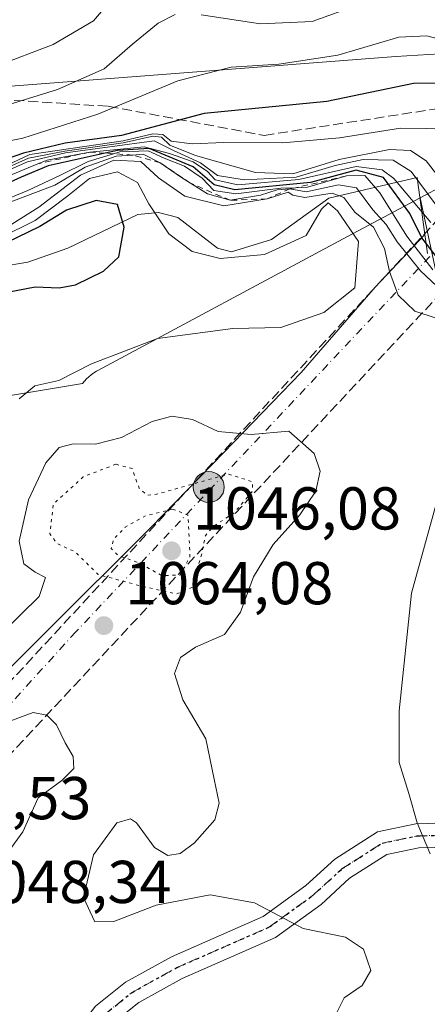
# Model space of a CAD drawing. Units: metres. Extents: x 579971 to 583421, y 4745090 to 4747444.
# Drawn here: x 580896 to 580963, y 4745834 to 4745997 of the extents above; entities that cross this region are included whole.
import ezdxf

# ---------------------------------------------------------------- set-up
doc = ezdxf.new("R2010")
doc.units = ezdxf.units.M
doc.header["$MEASUREMENT"] = 0
for name, pattern in [('DGN Style 2', [1.6480167562047852, 0.988810053722871, -0.6592067024819142]), ('DGN Style 3', [2.307223458686699, 1.648016756204785, -0.6592067024819142]), ('DGN Style 4', [2.6384748266838614, 1.318413404963828, -0.6592067024819142, 0.001648016756204785, -0.6592067024819142]), ('DGN Style 5', [1.1536117293433497, 0.4944050268614355, -0.6592067024819142])]:
    doc.linetypes.add(name, pattern=pattern)
for name, color, linetype, lineweight in [('Arbolado forestal CxS', 92, 'Continuous', 0), ('Carretera de calzada única eje', 7, 'DGN Style 4', 0), ('Carretera de calzada única oculto bajo túnel Cxs', 173, 'DGN Style 3', 13), ('Cultivos herbáceos CxS', 92, 'Continuous', 0), ('Curva de nivel maestra', 30, 'Continuous', 30), ('Curva de nivel normal', 30, 'Continuous', 0), ('Curva de nivel normal depresión', 30, 'DGN Style 5', 0), ('Entidad de ámbito territorial', 7, 'Continuous', 0), ('Entidad de ámbito territorial CxS', 92, 'Continuous', 0), ('Escarpado lineal', 30, 'DGN Style 2', 0), ('Espacio natural protegido', 121, 'Continuous', 13), ('Espacio natural protegido CxS', 121, 'Continuous', 0), ('Municipio', 91, 'Continuous', 13), ('Municipio CxS', 4, 'Continuous', 0), ('Núcleo urbano CxS', 7, 'Continuous', 0), ('Pastizal CxS', 92, 'Continuous', 0), ('Pista no pavimentada Cxs', 111, 'Continuous', 0), ('Pista no pavimentada eje', 91, 'DGN Style 4', 0), ('Punto de cota en terreno', 7, 'Continuous', 0), ('Punto kilométrico de carretera', 7, 'Continuous', 0), ('Roquedo CxS', 135, 'Continuous', 0), ('Ruta', 7, 'DGN Style 5', 30), ('Rótulo de punto de cota en terreno', 7, 'Continuous', 0), ('Senda', 7, 'DGN Style 3', 0)]:
    doc.layers.add(name, color=color, linetype=linetype, lineweight=lineweight)
doc.styles.add('Style-Arial', font='txt')

# ---------------------------------------------------------------- blocks, each defined once
blk = doc.blocks.new('*U8')
at = {"layer": 'Pastizal CxS', "color": 92, "linetype": 'Continuous', "lineweight": 0}
blk.add_polyline3d([(580888.9578, 4745933.842, 1071.926600000006), (580906.2421000004, 4745936.7257, 1070.286999999997), (580906.5575000001, 4745937.108899999, 1070.390100000004), (580906.9155000001, 4745937.490900001, 1070.493900000001), (580907.2977, 4745937.8487, 1070.5573), (580907.7023, 4745938.1809, 1070.591100000005), (580908.1277000001, 4745938.4857, 1070.596300000005), (580908.5723000001, 4745938.7621, 1070.593599999993), (580908.7905000001, 4745938.8837, 1070.589399999997), (580950.1584000001, 4745961.0748, 1065.837899999999), (580962.1596999997, 4745967.512700001, 1041.531000000003), (580966.3236999996, 4745948.085899999, 1061.161699999997)], dxfattribs=at)
blk = doc.blocks.new('*U11')
at = {"layer": 'Núcleo urbano CxS', "color": 7, "linetype": 'Continuous', "lineweight": 0}
blk.add_polyline3d([(580966.3236999996, 4745948.085899999, 1061.161699999997), (580962.1596999997, 4745967.512700001, 1041.531000000003), (580966.0689000003, 4745969.6097, 1034.242100000003)], dxfattribs=at)
blk = doc.blocks.new('*U19')
at = {"layer": 'Arbolado forestal CxS', "color": 92, "linetype": 'Continuous', "lineweight": 0}
blk.add_polyline3d([(580972.7326999997, 4745991.803300001, 1018.8747), (580958.1281000003, 4745990.927400001, 1020.640700000004), (580891.4521000005, 4745985.799699999, 1010.395699999994), (580806.8243000006, 4745967.850299999, 1012.431800000006), (580767.0752999998, 4745967.851100001, 1009.305800000002), (580727.3265000005, 4745957.593900001, 1024.455799999996), (580667.0607000003, 4745942.2083, 1043.3416), (580633.7226999998, 4745946.0557, 1036.596099999995), (580597.8205000004, 4745958.878500001, 1017.703200000004), (580579.2414999995, 4745962.860200001, 1011.004700000005), (580561.9181000004, 4745966.572799999, 1005.436799999996), (580526.0157000005, 4745958.879899999, 1008.370299999995), (580490.1120999996, 4745931.9539, 1029.550499999998), (580487.5598999998, 4745931.035300001, 1031.152700000006), (580470.7467, 4745914.2227, 1048.351500000004), (580444.5198999997, 4745909.454700001, 1068.710399999996), (580425.4458999997, 4745901.5076, 1072.7019), (580398.4244999997, 4745911.0452, 1060.657800000001), (580361.8661000002, 4745911.045700001, 1060.177899999995), (580342.6325000003, 4745926.539899999, 1044.112500000003), (580319.5758999996, 4745934.521500001, 1037.938999999998), (580299.8252999998, 4745919.7095, 1053.634999999995)], dxfattribs=at)
blk = doc.blocks.new('5PATER')
at = {"layer": 'Cultivos herbáceos CxS', "linetype": 'Continuous', "lineweight": 0}
h = blk.add_hatch(color=51, dxfattribs=at)
edge = h.paths.add_edge_path()
edge.add_ellipse((0, 0), major_axis=(-0.1095731443231308, -0.1110710700762829), ratio=0.9994222409660322, start_angle=0, end_angle=360)
blk = doc.blocks.new('5HITCA')
at = {"layer": 'Entidad de ámbito territorial CxS', "linetype": 'Continuous', "lineweight": 0}
h = blk.add_hatch(color=1, dxfattribs=at)
edge = h.paths.add_edge_path()
edge.add_arc((0, 0), 0.2558578010358639, 0, 360)
at = {"layer": 'Entidad de ámbito territorial CxS', "color": 7, "linetype": 'Continuous', "lineweight": 0}
blk.add_circle((0, 0), 0.2558578010358639, dxfattribs=at)

msp = doc.modelspace()

# ---------------------------------------------------------------- linework, layer by layer
at = {"layer": 'Arbolado forestal CxS', "color": 92, "linetype": 'Continuous', "lineweight": 0}
msp.add_polyline3d([(580299.8252999998, 4745919.7095, 1053.634999999995), (580319.5758999996, 4745934.521500001, 1037.938999999998), (580342.6325000003, 4745926.539899999, 1044.112500000003), (580361.8661000002, 4745911.045700001, 1060.177899999995), (580398.4244999997, 4745911.0452, 1060.657800000001), (580425.4458999997, 4745901.5076, 1072.7019), (580444.5198999997, 4745909.454700001, 1068.710399999996), (580470.7467, 4745914.2227, 1048.351500000004), (580487.5598999998, 4745931.035300001, 1031.152700000006), (580490.1120999996, 4745931.9539, 1029.550499999998), (580526.0157000005, 4745958.879899999, 1008.370299999995), (580561.9181000004, 4745966.572799999, 1005.436799999996), (580579.2414999995, 4745962.860200001, 1011.004700000005), (580597.8205000004, 4745958.878500001, 1017.703200000004), (580633.7226999998, 4745946.0557, 1036.596099999995), (580667.0607000003, 4745942.2083, 1043.3416), (580727.3265000005, 4745957.593900001, 1024.455799999996), (580767.0752999998, 4745967.851100001, 1009.305800000002), (580806.8243000006, 4745967.850299999, 1012.431800000006), (580891.4521000005, 4745985.799699999, 1010.395699999994), (580958.1281000003, 4745990.927400001, 1020.640700000004), (580972.7326999997, 4745991.803300001, 1018.8747)], dxfattribs=at)
at = {"layer": 'Carretera de calzada única eje', "color": 7, "linetype": 'DGN Style 4', "lineweight": 0}
msp.add_polyline3d([(580969.3888999998, 4745963.7689, 1037.362399999998), (580905.1700999998, 4745895.590100001, 1064.350000000006), (580865.0135000005, 4745851.3181, 1058.627999999997), (580833.4118999997, 4745816.4779, 1048.589999999997), (580819.5015000004, 4745801.141899999, 1047.506399999998), (580811.0060999999, 4745791.775900001, 1043.562900000004)], dxfattribs=at)
at = {"layer": 'Carretera de calzada única oculto bajo túnel Cxs', "color": 173, "linetype": 'DGN Style 3', "lineweight": 13, "extrusion": (0.0926736832609558, 0.1002242210261174, 0.990639537849442), "elevation": 530529.2415206067, "flags": 128}
msp.add_lwpolyline([(2795519.180713039, -3842414.751526237), (2795519.180713039, -3842567.72081763)], dxfattribs=at)
at = {"layer": 'Carretera de calzada única oculto bajo túnel Cxs', "color": 173, "linetype": 'DGN Style 3', "lineweight": 13, "extrusion": (0.08952742953652436, 0.09594426947657113, 0.9913523775707554), "elevation": 508391.0502780874, "flags": 128}
msp.add_lwpolyline([(2813088.785026497, -3832719.700866175), (2813088.785026497, -3832566.77779279)], dxfattribs=at)
at = {"layer": 'Carretera de calzada única oculto bajo túnel Cxs', "color": 173, "linetype": 'DGN Style 3', "lineweight": 13}
msp.add_polyline3d([(580821.7940999996, 4745797.5943, 1047.167499999996), (580813.8400999998, 4745789.0701, 1043.3842), (580808.3101000004, 4745794.350099999, 1043.5245), (580814.3755000001, 4745800.909700001, 1047.388000000006), (580817.3337000003, 4745804.108899999, 1048.108099999998), (580833.0948000001, 4745821.154100001, 1049.008400000006), (580839.8821999999, 4745828.4944, 1049.330499999997), (580861.2248999998, 4745851.575999999, 1058.214699999997), (580864.0099, 4745854.588, 1058.765599999999), (580966.8901000004, 4745965.850099999, 1037.884699999995), (580973.5900999998, 4745960.270099999, 1039.274300000005), (580870.1628999999, 4745849.4299, 1059.341899999999), (580867.3805999998, 4745846.448100001, 1058.814899999998), (580832.4031999996, 4745808.9638, 1048.490600000005), (580825.6886999998, 4745801.768100001, 1047.670100000003), (580825.5305000005, 4745801.5985, 1047.656300000002)], close=True, dxfattribs=at)
at = {"layer": 'Curva de nivel maestra', "color": 30, "linetype": 'Continuous', "lineweight": 30, "flags": 128}
for points, elevation in [([(580976.9000000004, 4745986.6601), (580961.0700000003, 4745986.440099999), (580946.7300000004, 4745983.4301), (580926.4000000004, 4745981.460100001), (580912.7300000004, 4745977.8201), (580903.4000000004, 4745976.550100001), (580896.4600000001, 4745974.880100001), (580881.3099999996, 4745969.6601), (580858.9800000004, 4745965.170100001), (580838.8200000003, 4745962.590100001), (580825.2800000003, 4745961.4001), (580817.1500000004, 4745957.5701), (580811.0300000003, 4745955.4801), (580801.1699999999, 4745954.840100001), (580794.2100000001, 4745954.700099999), (580787.8600000005, 4745952.640100001), (580782.9199999999, 4745951.8201), (580779.5599999996, 4745950.9301), (580773.9400000004, 4745950.470100001), (580768.9500000002, 4745951.0101), (580766.1799999997, 4745952.4801), (580762.9199999999, 4745955.640100001), (580758.7999999998, 4745958.6601)], 1025), ([(580965.2300000004, 4745957.2301), (580962.4199999999, 4745960.890100001), (580960.4500000002, 4745964.880100001), (580956.1100000005, 4745970.840100001), (580951.5499999998, 4745972.050100001), (580944.0099999999, 4745970.030099999), (580931.4500000002, 4745968.8301), (580928.04, 4745969.640100001), (580924.5499999998, 4745972.620100001), (580917.2699999996, 4745975.6501), (580912.0599999996, 4745975.350099999), (580910.0259999996, 4745974.896299999), (580900.54, 4745972.780099999), (580896.0700000003, 4745970.9001), (580890.0700000003, 4745968.200099999)], 1050), ([(580888.0599999996, 4745950.780099999), (580898.4000000004, 4745952.720100001), (580902.4000000004, 4745952.600099999), (580905.0700000003, 4745953.0701), (580909.7400000002, 4745955.3201), (580912.2599999999, 4745957.720100001), (580913.1299999999, 4745962.610099999), (580912.04, 4745966.390100001), (580908.54, 4745967.0701), (580903.5999999996, 4745965.470100001), (580899.1699999999, 4745962.720100001), (580891.7300000004, 4745959.130100001)], 1075)]:
    msp.add_lwpolyline(points, dxfattribs=dict(at, elevation=elevation))
at = {"layer": 'Curva de nivel normal', "color": 30, "linetype": 'Continuous', "lineweight": 0, "flags": 128}
for points, elevation in [([(580737.9500000002, 4745998.779999999), (580738.54, 4745996.220000001), (580738.8799999999, 4745991.050000001), (580741.1699999999, 4745986.039999999), (580746.3899999997, 4745981.34), (580759.3700000001, 4745972.75), (580769.4000000004, 4745968.630000001), (580776.0700000003, 4745968.15), (580787.0700000003, 4745969.220000001), (580794.0700000003, 4745970.84), (580799.0700000003, 4745972.58), (580805.7300000004, 4745973.15), (580812.5300000003, 4745974.680000001), (580828.2000000002, 4745978.880000001), (580849.6200000001, 4745981.210000001), (580868.0999999996, 4745984.52), (580877.5199999996, 4745985.689999999), (580885.8099999996, 4745987.02), (580891.8099999996, 4745989.27), (580901.4000000004, 4745992.880000001), (580908.0700000003, 4745996.800000001), (580912.0700000003, 4746001.51)], 1010), ([(580925.9199999999, 4745997.810000001), (580935.7300000004, 4745996.33), (580944.2999999998, 4745996.74), (580951.9500000002, 4745999.460000001)], 1015), ([(580757.7000000002, 4745965.92), (580761.9900000002, 4745963.34), (580769.7699999996, 4745961.230000001), (580778.0099999999, 4745960.939999999), (580791.2100000001, 4745962.850000001), (580803.0199999996, 4745965.859999999), (580815, 4745968.430000001), (580821.9299999997, 4745970.720000001), (580826.8399999999, 4745973.359999999), (580830.8600000005, 4745974.66), (580837.6799999997, 4745974.960000001), (580848.7400000002, 4745976.210000001), (580856.9000000004, 4745977.100000001), (580867.9800000004, 4745979.640000001), (580879.9800000004, 4745980.16), (580890.8399999999, 4745981.99), (580902.1399999997, 4745985.42), (580909.8399999999, 4745988.890000001), (580914.54, 4745992.960000001), (580918.7999999998, 4745996.460000001), (580921.6100000005, 4745997.890000001)], 1015), ([(580885.6299999999, 4745975.24), (580896.3700000001, 4745977.380000001), (580908.7999999998, 4745981.369999999), (580922.04, 4745986.9), (580930.8799999999, 4745989.16), (580938.7800000003, 4745989.619999999), (580948.54, 4745991.15), (580958.6100000005, 4745994.119999999), (580963.25, 4745994.359999999), (580969.5599999996, 4745992.699999999)], 1020), ([(580967.6500000004, 4745978.930000001), (580958.9000000004, 4745979.02), (580948.7800000003, 4745977.460000001), (580939.4100000003, 4745976.619999999), (580929.6500000004, 4745976.66), (580924.4000000004, 4745976.460000001), (580920.9400000004, 4745976.880000001), (580919.5599999996, 4745977.970000001), (580917.9199999999, 4745978.119999999), (580912.9699999997, 4745976.960000001), (580897.5499999998, 4745974.699999999), (580890.7000000002, 4745971.480000001)], 1030), ([(580889.6900000004, 4745970.67), (580897.29, 4745974.08), (580903.3099999996, 4745975.24), (580913, 4745976.619999999), (580917.8799999999, 4745977.699999999), (580919.3099999996, 4745977.550000001), (580920.6900000004, 4745976.230000001), (580924.9900000002, 4745974.49), (580934.8899999997, 4745971.67), (580941.0899999999, 4745971.470000001), (580948.7400000002, 4745973.850000001), (580957.0700000003, 4745975.5), (580960.54, 4745975.32), (580963.1799999997, 4745973.609999999), (580965.2400000002, 4745970.939999999)], 1035), ([(580889.7800000003, 4745970.230000001), (580897.1600000003, 4745973.439999999), (580903.4100000003, 4745974.960000001), (580918.1200000001, 4745976.939999999), (580921.2999999998, 4745975.34), (580925.79, 4745973.279999999), (580928.6299999999, 4745971.17), (580933, 4745970.449999999), (580941.6299999999, 4745970.939999999), (580948.0700000003, 4745972.850000001), (580952.7300000004, 4745973.869999999), (580957.7199999997, 4745973.74), (580960.6900000004, 4745971.880000001), (580964.8300000001, 4745966.25)], 1040), ([(580890.6900000004, 4745969.730000001), (580898.8322999999, 4745973.116400001), (580900.3799999999, 4745973.76), (580907.4699999997, 4745975.0701), (580916.4400000004, 4745975.970000001), (580920.6600000003, 4745974.859999999), (580924.5899999999, 4745973.460000001), (580926.9699999997, 4745971.84), (580928.2000000002, 4745970.480000001), (580931.9800000004, 4745969.66), (580942.0700000003, 4745970.529999999), (580951.5899999999, 4745972.699999999), (580955.8899999997, 4745972.119999999), (580957.8300000001, 4745970.710000001), (580963.9199999999, 4745963.380000001)], 1045), ([(580881.9400000004, 4745962.130000001), (580901.6799999997, 4745969.58), (580906.7000000002, 4745972.57), (580911.8399999999, 4745974.369999999), (580914.5944999997, 4745974.585700001), (580916.3099999996, 4745974.720000001), (580919.1399999997, 4745973.3101), (580922.6600000003, 4745970.850000001), (580924.1519999999, 4745969.899700001), (580926.9299999997, 4745968.130000001), (580930.7199999997, 4745967.0801), (580935.7000000002, 4745967.92), (580938.4600000001, 4745968.83), (580940.5999999996, 4745968.960100001), (580943.2999999998, 4745968.5), (580948.6299999999, 4745969.66), (580951.6100000005, 4745969.140000001), (580954.3300000001, 4745965.52), (580956.5599999996, 4745963.09), (580958.3499999996, 4745960.210000001), (580962.2199999997, 4745955.41), (580968.5499999998, 4745949.42)], 1060), ([(580891.54, 4745966.369999999), (580897.2000000002, 4745968.689999999), (580902.4800000004, 4745971.17), (580907.2000000002, 4745973.539999999), (580911.3904999997, 4745974.8036), (580912.4400000004, 4745975.119999999), (580917.1200000001, 4745975.27), (580919.7800000003, 4745974.050000001), (580923.1399999997, 4745972.75), (580926.04, 4745970.76), (580928.0199999996, 4745968.680000001), (580931.6399999997, 4745968.15), (580939.0700000003, 4745969.09), (580941.5270999996, 4745969.172800001), (580943.5199999996, 4745969.24), (580949.9699999997, 4745971.110099999), (580952.9800000004, 4745971.180000001), (580955.4699999997, 4745968.34), (580959.9600000001, 4745961.16), (580964.2800000003, 4745955.560000001)], 1055), ([(580894.5599999996, 4745963.140000001), (580899.0300000003, 4745965.939999999), (580905.9100000003, 4745971.26), (580911.4500000002, 4745973.730000001), (580915.9100000003, 4745973.539999999), (580918.8399999999, 4745970.800000001), (580923.1699999999, 4745967.76), (580929.6699999999, 4745966.16), (580936.8099999996, 4745967.3301), (580940.3200000003, 4745968.41), (580941.0800000001, 4745967.949999999), (580943.0599999996, 4745967.57), (580947.5700000003, 4745968.27), (580949.5099999999, 4745967.550000001), (580951.3600000005, 4745965.100000001), (580954.4299999997, 4745962.609999999), (580956.2599999999, 4745959.07), (580957.0899999999, 4745955.289999999), (580958.5099999999, 4745951.369999999), (580961.2999999998, 4745948.710000001), (580968.3399999999, 4745946.369999999)], 1065), ([(580895.7599999999, 4745934.199999999), (580898.3799999999, 4745936.34), (580902.3399999999, 4745937.199999999), (580907.7199999997, 4745939.960000001), (580918.6699999999, 4745944.180000001), (580931.1399999997, 4745945.83), (580939.0899999999, 4745946.02), (580946.1900000004, 4745948.480000001), (580951.3300000001, 4745952.600000001), (580951.9299999997, 4745960.25), (580948.4600000001, 4745965.359999999), (580946.9100000003, 4745966.66), (580945.8099999996, 4745965.609999999), (580943.2800000003, 4745961.26), (580936.3899999997, 4745958.119999999), (580929.0700000003, 4745957.449999999), (580924.4100000003, 4745958.59), (580920.5199999996, 4745961.5), (580917.2400000002, 4745966.480000001), (580915.3499999996, 4745970.060000001), (580912.04, 4745971.779999999), (580907.3899999997, 4745970.699999999), (580903.8200000003, 4745967.810000001), (580898.4000000004, 4745963.730000001), (580892.7300000004, 4745960.939999999)], 1070), ([(580948.0999999996, 4745831.92), (580949.5599999996, 4745834.930000001), (580952.5599999996, 4745836.960000001), (580954.0199999996, 4745839.470000001), (580952.7999999998, 4745843), (580949.79, 4745844.99), (580942.7999999998, 4745846.430000001), (580934.7400000002, 4745850.67), (580927.3700000001, 4745852), (580918.4400000004, 4745850.300000001), (580911.4299999997, 4745847.59), (580908.29, 4745847.49), (580906.4199999999, 4745851.560000001), (580908.0700000003, 4745858.600000001), (580911.9400000004, 4745863.930000001), (580914.1900000004, 4745864.600000001), (580915.2199999997, 4745863.930000001), (580918.2000000002, 4745859.84), (580920.4000000004, 4745858.52), (580922.4000000004, 4745858.810000001), (580924.8200000003, 4745860.59), (580928.1799999997, 4745864.439999999), (580928.8700000001, 4745867.189999999), (580928.0599999996, 4745871.140000001), (580926.6500000004, 4745877.84), (580922.8899999997, 4745884.310000001), (580921.4900000002, 4745888.66), (580922.4800000004, 4745891.33), (580924.9699999997, 4745893.029999999), (580929.7800000003, 4745895.15), (580932.4199999999, 4745898.810000001), (580934.5800000001, 4745904.67), (580937.8399999999, 4745910.039999999), (580942.2199999997, 4745914.949999999), (580944.9000000004, 4745918.880000001), (580945.5899999999, 4745922.220000001), (580944.5999999996, 4745925.15), (580940.4000000004, 4745928.82), (580934.1900000004, 4745928.27), (580928.7300000004, 4745928.779999999), (580924.4800000004, 4745930.74), (580921.0499999998, 4745931.289999999), (580917.8099999996, 4745930.430000001), (580912.7300000004, 4745927.800000001), (580908.3899999997, 4745926.689999999), (580904.7100000001, 4745926.720000001), (580902.3899999997, 4745926.09), (580900.1699999999, 4745923.58), (580897.3099999996, 4745917.42), (580895.79, 4745910.58), (580896.5499999998, 4745906.850000001), (580898.4199999999, 4745905.480000001), (580900.1500000004, 4745904.600000001), (580899.0899999999, 4745901.4), (580893.0700000003, 4745895.539999999)], 1065), ([(580963.8200000003, 4745858.76), (580961.6600000003, 4745863.9), (580960.29, 4745868.76), (580958.6600000003, 4745873.930000001), (580958.6799999997, 4745882.470000001), (580960.7199999997, 4745901.960000001), (580966.4900000002, 4745922.76)], 1070), ([(580893.8700000001, 4745859.02), (580896.3499999996, 4745862.41), (580898.8899999997, 4745868.07), (580902.8200000003, 4745870.939999999), (580904.79, 4745872.930000001), (580904.6900000004, 4745874.930000001), (580903.4000000004, 4745877.189999999), (580901.9500000002, 4745880.15), (580900.3300000001, 4745881.779999999), (580898.0700000003, 4745882.180000001), (580894.0700000003, 4745880.699999999)], 1060)]:
    msp.add_lwpolyline(points, dxfattribs=dict(at, elevation=elevation))
at = {"layer": 'Curva de nivel normal depresión', "color": 30, "linetype": 'DGN Style 5', "lineweight": 0, "flags": 128}
for points, elevation in [([(580911.7800000003, 4745923.350000001), (580906.3899999997, 4745921.279999999), (580901.4199999999, 4745916.730000001), (580900.8499999996, 4745911.800000001), (580902.0599999996, 4745910.189999999), (580904.9900000002, 4745908.859999999), (580908.8600000005, 4745905.060000001), (580916.1799999997, 4745903.100000001), (580921.8799999999, 4745901.859999999), (580924.4800000004, 4745902.980000001), (580925.0499999998, 4745905.24), (580926.04, 4745908.640000001), (580926.5599999996, 4745911.439999999), (580927.9400000004, 4745913.060000001), (580931.3200000003, 4745915.26), (580934.4000000004, 4745918.859999999), (580934.3899999997, 4745920.430000001), (580930.4000000004, 4745921.720000001), (580918.5300000003, 4745918.369999999), (580916.9199999999, 4745918.210000001), (580915.6399999997, 4745919.390000001), (580914.4699999997, 4745922.609999999), (580911.7800000003, 4745923.350000001)], 1060), ([(580921.1900000004, 4745915.890000001), (580916.6900000004, 4745914.800000001), (580913.3300000001, 4745912.930000001), (580911.4500000002, 4745910.99), (580911, 4745909.390000001), (580912.0800000001, 4745908.279999999), (580915.2699999996, 4745907.140000001), (580919.4199999999, 4745904.890000001), (580922.3799999999, 4745904.980000001), (580924.0499999998, 4745908.02), (580923.7199999997, 4745914.930000001), (580921.1900000004, 4745915.890000001)], 1055)]:
    msp.add_lwpolyline(points, dxfattribs=dict(at, elevation=elevation))
at = {"layer": 'Entidad de ámbito territorial', "color": 7, "linetype": 'Continuous', "lineweight": 0, "flags": 128}
for points in [[(580937.5470999987, 4745960.599199999), (580947.0310999998, 4745967.424000001), (580961.6881999985, 4745970.874200001), (580962.9571000005, 4745961.403200001)], [(580757.3580999983, 4745940.970200002), (580762.1742999997, 4745937.192099998), (580765.3841999985, 4745926.691199999), (580776.8480000005, 4745932.364100002), (580776.8507000003, 4745932.365800001), (580788.9359999984, 4745940.2413), (580796.0339999998, 4745942.588099998), (580814.7301999994, 4745944.504100001), (580829.54, 4745945.542199997), (580831.279099999, 4745948.197300003), (580832.9770999979, 4745951.485199999), (580835.5481999982, 4745953.0442), (580839.9000999988, 4745954.586300001), (580856.4590999983, 4745956.115300002), (580876.9681999983, 4745957.506100001), (580886.0330999993, 4745956.9183), (580889.8890999999, 4745956.2641), (580892.5729999985, 4745956.0471), (580897.2262000004, 4745956.843000002), (580903.8180999985, 4745959.1591), (580915.4168999983, 4745964.712300002), (580918.8280999978, 4745965.050200001), (580922.0590999987, 4745964.2302), (580928.6110999997, 4745959.157300001)], [(580962.9571000005, 4745961.403200001), (580963.3801999979, 4745958.242200002)], [(580928.6110999997, 4745959.157300001), (580930.9390000004, 4745958.536), (580937.5470999987, 4745960.599199999)]]:
    msp.add_lwpolyline(points, dxfattribs=at)
at = {"layer": 'Entidad de ámbito territorial CxS', "color": 92, "linetype": 'Continuous', "lineweight": 0, "flags": 128}
msp.add_lwpolyline([(580963.3802250007, 4745958.242150002), (580962.9570999991, 4745961.403200001), (580961.6881499998, 4745970.874175), (580947.0311250003, 4745967.424025001), (580937.5471250014, 4745960.599225001), (580930.9390000011, 4745958.535999999), (580928.6110750008, 4745959.157325), (580922.0591250013, 4745964.230175001), (580918.8280750011, 4745965.050225), (580915.4169250011, 4745964.71225), (580903.8181000015, 4745959.1591), (580897.2262249987, 4745956.843000002), (580892.5729749996, 4745956.047125001)], dxfattribs=at)
at = {"layer": 'Escarpado lineal', "color": 30, "linetype": 'DGN Style 2', "lineweight": 0}
msp.add_polyline3d([(580949.9699999997, 4745971.110099999, 1036.587899999999), (580941.5270999996, 4745969.172800001, 1034.663700000005), (580940.5999999996, 4745968.960100001, 1034.837499999994), (580936.8099999996, 4745967.3301, 1037.528300000005), (580930.7199999997, 4745967.0801, 1046.142800000001), (580924.1519999999, 4745969.899700001, 1048.739300000001), (580919.1399999997, 4745973.3101, 1033.672699999996), (580914.5944999997, 4745974.585700001, 1027.903999999995), (580911.3904999997, 4745974.8036, 1026.895000000004), (580910.0259999996, 4745974.896299999, 1027.0049), (580907.4699999997, 4745975.0701, 1027.047800000001), (580898.8322999999, 4745973.116400001, 1023.137300000002)], dxfattribs=at)
at = {"layer": 'Espacio natural protegido', "color": 121, "linetype": 'Continuous', "lineweight": 13, "flags": 128}
for points in [[(580937.5470999987, 4745960.599199999), (580947.0310999998, 4745967.424000001), (580961.6881999985, 4745970.874200001), (580962.9571000005, 4745961.403200001)], [(580757.3580999983, 4745940.970200002), (580762.1742999997, 4745937.192099998), (580765.3841999985, 4745926.691199999), (580776.8480000005, 4745932.364100002), (580776.8507000003, 4745932.365800001), (580788.9359999984, 4745940.2413), (580796.0339999998, 4745942.588099998), (580814.7301999994, 4745944.504100001), (580829.54, 4745945.542199997), (580831.279099999, 4745948.197300003), (580832.9770999979, 4745951.485199999), (580835.5481999982, 4745953.0442), (580839.9000999988, 4745954.586300001), (580856.4590999983, 4745956.115300002), (580876.9681999983, 4745957.506100001), (580886.0330999993, 4745956.9183), (580889.8890999999, 4745956.2641), (580892.5729999985, 4745956.0471), (580897.2262000004, 4745956.843000002), (580903.8180999985, 4745959.1591), (580915.4168999983, 4745964.712300002), (580918.8280999978, 4745965.050200001), (580922.0590999987, 4745964.2302), (580928.6110999997, 4745959.157300001)], [(580962.9571000005, 4745961.403200001), (580963.3801999979, 4745958.242200002)], [(580928.6110999997, 4745959.157300001), (580930.9406999992, 4745958.538400002), (580937.5470999987, 4745960.599199999)]]:
    msp.add_lwpolyline(points, dxfattribs=at)
at = {"layer": 'Espacio natural protegido CxS', "color": 121, "linetype": 'Continuous', "lineweight": 0, "flags": 128}
msp.add_lwpolyline([(580892.5729749996, 4745956.047125001), (580897.2262249987, 4745956.843000002), (580903.8181000015, 4745959.1591), (580915.4169250011, 4745964.71225), (580918.8280750011, 4745965.050225), (580922.0591250013, 4745964.230175001), (580928.6110750008, 4745959.157325), (580930.9407000003, 4745958.538400001), (580937.5471250014, 4745960.599225001), (580947.0311250003, 4745967.424025001), (580961.6881499998, 4745970.874175), (580962.9570999991, 4745961.403200001), (580963.3802250007, 4745958.242150002)], dxfattribs=at)
at = {"layer": 'Municipio', "color": 91, "linetype": 'Continuous', "lineweight": 13, "flags": 128}
for points in [[(580937.5470999987, 4745960.599199999), (580947.0310999998, 4745967.424000001), (580961.6881999985, 4745970.874200001), (580962.9571000005, 4745961.403200001)], [(580937.5470999987, 4745960.599199999), (580947.0310999998, 4745967.424000001), (580961.6881999985, 4745970.874200001), (580962.9571000005, 4745961.403200001)], [(580757.3580999983, 4745940.970200002), (580762.1742999997, 4745937.192099998), (580765.3841999985, 4745926.691199999), (580776.8480000005, 4745932.364100002), (580776.8507000003, 4745932.365800001), (580788.9359999984, 4745940.2413), (580796.0339999998, 4745942.588099998), (580814.7301999994, 4745944.504100001), (580829.54, 4745945.542199997), (580831.279099999, 4745948.197300003), (580832.9770999979, 4745951.485199999), (580835.5481999982, 4745953.0442), (580839.9000999988, 4745954.586300001), (580856.4590999983, 4745956.115300002), (580876.9681999983, 4745957.506100001), (580886.0330999993, 4745956.9183), (580889.8890999999, 4745956.2641), (580892.5729999985, 4745956.0471), (580897.2262000004, 4745956.843000002), (580903.8180999985, 4745959.1591), (580915.4168999983, 4745964.712300002), (580918.8280999978, 4745965.050200001), (580922.0590999987, 4745964.2302), (580928.6110999997, 4745959.157300001)], [(580757.3580999983, 4745940.970200002), (580762.1742999997, 4745937.192099998), (580765.3841999985, 4745926.691199999), (580776.8480000005, 4745932.364100002), (580776.8507000003, 4745932.365800001), (580788.9359999984, 4745940.2413), (580796.0339999998, 4745942.588099998), (580814.7301999994, 4745944.504100001), (580829.54, 4745945.542199997), (580831.279099999, 4745948.197300003), (580832.9770999979, 4745951.485199999), (580835.5481999982, 4745953.0442), (580839.9000999988, 4745954.586300001), (580856.4590999983, 4745956.115300002), (580876.9681999983, 4745957.506100001), (580886.0330999993, 4745956.9183), (580889.8890999999, 4745956.2641), (580892.5729999985, 4745956.0471), (580897.2262000004, 4745956.843000002), (580903.8180999985, 4745959.1591), (580915.4168999983, 4745964.712300002), (580918.8280999978, 4745965.050200001), (580922.0590999987, 4745964.2302), (580928.6110999997, 4745959.157300001)], [(580842.5079999988, 4745833.63), (580857.1829999988, 4745849.429000001), (580861.0359999986, 4745853.577000001), (580866.1969999984, 4745859.449000001), (580882.1749999981, 4745877.625), (580917.6429999983, 4745912.924000002), (580929.6689999984, 4745925.286000002), (580942.4449999996, 4745938.547000002), (580954.701, 4745952.691000002), (580962.9571000005, 4745961.403200001)], [(580842.5079999988, 4745833.63), (580857.1829999988, 4745849.429000001), (580861.0359999986, 4745853.577000001), (580866.1969999984, 4745859.449000001), (580882.1749999981, 4745877.625), (580917.6429999983, 4745912.924000002), (580929.6689999984, 4745925.286000002), (580942.4449999996, 4745938.547000002), (580954.701, 4745952.691000002), (580962.9571000005, 4745961.403200001)], [(580962.9571000005, 4745961.403200001), (580963.3801999979, 4745958.242200002)], [(580962.9571000005, 4745961.403200001), (580963.3801999979, 4745958.242200002)], [(580928.6110999997, 4745959.157300001), (580930.9390000004, 4745958.536), (580937.5470999987, 4745960.599199999)], [(580928.6110999997, 4745959.157300001), (580930.9390000004, 4745958.536), (580937.5470999987, 4745960.599199999)]]:
    msp.add_lwpolyline(points, dxfattribs=at)
at = {"layer": 'Municipio CxS', "color": 4, "linetype": 'Continuous', "lineweight": 0, "flags": 128}
for points in [[(580892.5729749996, 4745956.047125001), (580897.2262249987, 4745956.843000002), (580903.8181000015, 4745959.1591), (580915.4169250011, 4745964.71225), (580918.8280750011, 4745965.050225), (580922.0591250013, 4745964.230175001), (580928.6110750008, 4745959.157325), (580930.9390000011, 4745958.535999999), (580937.5471250014, 4745960.599225001), (580947.0311250003, 4745967.424025001), (580961.6881499998, 4745970.874175), (580962.9570999991, 4745961.403200001), (580954.7010000009, 4745952.691000001), (580942.4450000004, 4745938.547000002), (580929.6689999994, 4745925.286000002), (580917.6429999992, 4745912.924000001), (580882.1749999988, 4745877.624999999)], [(580963.3802250007, 4745958.242150002), (580962.9570999991, 4745961.403200001), (580961.6881499998, 4745970.874175), (580947.0311250003, 4745967.424025001), (580937.5471250014, 4745960.599225001), (580930.9390000011, 4745958.535999999), (580928.6110750008, 4745959.157325), (580922.0591250013, 4745964.230175001), (580918.8280750011, 4745965.050225), (580915.4169250011, 4745964.71225), (580903.8181000015, 4745959.1591), (580897.2262249987, 4745956.843000002), (580892.5729749996, 4745956.047125001)], [(580842.5079999996, 4745833.63), (580857.1829999997, 4745849.429), (580861.0359999995, 4745853.577000001), (580866.1969999992, 4745859.449), (580882.1749999988, 4745877.624999999), (580917.6429999992, 4745912.924000001), (580929.6689999994, 4745925.286000002), (580942.4450000004, 4745938.547000002), (580954.7010000009, 4745952.691000001), (580962.9570999991, 4745961.403200001), (580963.3802250007, 4745958.242150002)]]:
    msp.add_lwpolyline(points, dxfattribs=at)
at = {"layer": 'Núcleo urbano CxS', "color": 7, "linetype": 'Continuous', "lineweight": 0, "extrusion": (-0.1473041667632874, 0.687235491634808, 0.7113429984835988), "elevation": 3176760.055802158, "flags": 128}
msp.add_lwpolyline([(-1562732.260930301, -3213687.784446631), (-1562732.260930301, -3213659.854107629)], dxfattribs=at)
at = {"layer": 'Núcleo urbano CxS', "color": 7, "linetype": 'Continuous', "lineweight": 0}
msp.add_polyline3d([(580993.7591000004, 4745987.3685, 1024.3802), (580991.6649000002, 4745986.7773, 1024.443299999999), (580991.4654999999, 4745986.713300001, 1024.461899999995), (580978.7997000003, 4745982.1613, 1026.943400000004), (580978.3201000001, 4745981.938100001, 1027.136400000003), (580978.1681000004, 4745981.8443, 1027.215299999996), (580974.3180999998, 4745979.304300001, 1029.1054), (580974.0417, 4745979.098300001, 1029.231299999999), (580973.6710999999, 4745978.727299999, 1029.454400000003), (580966.9527000003, 4745970.7051, 1032.843900000007), (580966.0689000003, 4745969.6097, 1034.242100000003), (580962.1596999997, 4745967.512700001, 1041.531000000003)], dxfattribs=at)
at = {"layer": 'Pastizal CxS', "color": 92, "linetype": 'Continuous', "lineweight": 0, "extrusion": (-0.1473041667632874, 0.687235491634808, 0.7113429984835988), "elevation": 3176760.055802158, "flags": 128}
msp.add_lwpolyline([(-1562732.260930301, -3213687.784446631), (-1562732.260930301, -3213659.854107629)], dxfattribs=at)
at = {"layer": 'Pastizal CxS', "color": 92, "linetype": 'Continuous', "lineweight": 0}
msp.add_polyline3d([(580962.1596999997, 4745967.512700001, 1041.531000000003), (580950.1584000001, 4745961.0748, 1065.837899999999), (580908.7905000001, 4745938.8837, 1070.589399999997), (580908.5723000001, 4745938.7621, 1070.593599999993), (580908.1277000001, 4745938.4857, 1070.596300000005), (580907.7023, 4745938.1809, 1070.591100000005), (580907.2977, 4745937.8487, 1070.5573), (580906.9155000001, 4745937.490900001, 1070.493900000001), (580906.5575000001, 4745937.108899999, 1070.390100000004), (580906.2421000004, 4745936.7257, 1070.286999999997), (580888.9578, 4745933.842, 1071.926600000006), (580866.9972999999, 4745933.312899999, 1075.560299999997), (580850.5931000002, 4745933.577500001, 1077.716400000005), (580828.1901000004, 4745932.3301, 1078.217099999994)], dxfattribs=at)
at = {"layer": 'Pista no pavimentada Cxs', "color": 111, "linetype": 'Continuous', "lineweight": 0}
for points in [[(580898.3596999999, 4745819.165899999, 1062.534100000005), (580898.5059000002, 4745819.370300001, 1062.549299999999), (580903.8343000002, 4745827.5845, 1062.574200000003), (580908.3958999999, 4745833.5283, 1062.389800000004), (580913.3479000004, 4745837.4901, 1062.5092), (580920.9846999999, 4745841.717499999, 1063.3272), (580936.1902999999, 4745848.4025, 1065.274099999995), (580943.2279000003, 4745853.513300001, 1066.579899999997), (580948.0339000003, 4745857.9189, 1067.813099999999), (580955.1073000003, 4745862.445900001, 1069.327099999995), (580961.4659000002, 4745863.7465, 1070.313599999994), (580972.1945000002, 4745864.014900001, 1071.864799999996)], [(580908.3958999999, 4745833.5283, 1062.389800000004), (580913.3479000004, 4745837.4901, 1062.5092), (580920.9846999999, 4745841.717499999, 1063.3272), (580936.1902999999, 4745848.4025, 1065.274099999995), (580943.2279000003, 4745853.513300001, 1066.579899999997), (580948.0339000003, 4745857.9189, 1067.813099999999), (580955.1073000003, 4745862.445900001, 1069.327099999995), (580961.4659000002, 4745863.7465, 1070.313599999994), (580972.1945000002, 4745864.014900001, 1071.864799999996)], [(580972.3586999997, 4745860.017700001, 1071.841499999995), (580961.9203000005, 4745859.7567, 1070.142600000006), (580956.6372999996, 4745858.676100001, 1069.268599999996), (580950.4817000004, 4745854.736500001, 1067.880999999994), (580945.7626999998, 4745850.410700001, 1066.566200000001), (580938.1933000004, 4745844.9135, 1065.022400000002), (580922.7619000003, 4745838.1293, 1062.734899999996), (580915.5818999996, 4745834.1547, 1062.1391), (580911.2736999998, 4745830.708100001, 1061.9571), (580907.1039000005, 4745825.274900001, 1061.999599999996), (580901.8120999997, 4745817.1171, 1062.3986), (580896.2843000004, 4745809.3893, 1061.438399999999), (580887.1847000001, 4745800.2897, 1059.023799999995), (580880.0000999998, 4745792.8391, 1057.899999999994), (580873.7533, 4745787.2863, 1054.959900000002), (580868.1776999999, 4745784.840700001, 1053.756200000003), (580856.0286999998, 4745780.211300001, 1051.252699999997), (580835.0603, 4745771.7509, 1046.658100000001), (580829.7385, 4745769.172300001, 1045.387499999997), (580820.5279000001, 4745757.414100001, 1042.7071), (580815.7654999997, 4745729.208100001, 1040.281300000002), (580813.5301000001, 4745724.9301, 1039.006500000003)], [(580972.3586999997, 4745860.017700001, 1071.841499999995), (580961.9203000005, 4745859.7567, 1070.142600000006), (580956.6372999996, 4745858.676100001, 1069.268599999996), (580950.4817000004, 4745854.736500001, 1067.880999999994), (580945.7626999998, 4745850.410700001, 1066.566200000001), (580938.1933000004, 4745844.9135, 1065.022400000002), (580922.7619000003, 4745838.1293, 1062.734899999996), (580915.5818999996, 4745834.1547, 1062.1391), (580911.2736999998, 4745830.708100001, 1061.9571)]]:
    msp.add_polyline3d(points, dxfattribs=at)
at = {"layer": 'Pista no pavimentada eje', "color": 91, "linetype": 'DGN Style 4', "lineweight": 0}
msp.add_polyline3d([(580898.7281, 4745816.2435, 1062.290800000002), (580900.1589000003, 4745818.2437, 1062.428400000004), (580905.4691000005, 4745826.4297, 1062.247799999997), (580909.8346999995, 4745832.1183, 1062.127500000002), (580914.4649, 4745835.8225, 1062.336800000005), (580921.8733000001, 4745839.9235, 1063.029299999995), (580937.1919, 4745846.658100001, 1065.122099999993), (580944.4952999996, 4745851.962099999, 1066.570300000007), (580949.2577000001, 4745856.3277, 1067.839399999997), (580955.8722999999, 4745860.561100001, 1069.294399999999), (580961.6930999998, 4745861.751700001, 1070.250700000004), (580972.2764999997, 4745862.0163, 1071.842499999999)], dxfattribs=at)
at = {"layer": 'Roquedo CxS', "color": 135, "linetype": 'Continuous', "lineweight": 0}
for points in [[(580299.8252999998, 4745919.7095, 1053.634999999995), (580319.5758999996, 4745934.521500001, 1037.938999999998), (580342.6325000003, 4745926.539899999, 1044.112500000003), (580361.8661000002, 4745911.045700001, 1060.177899999995), (580398.4244999997, 4745911.0452, 1060.657800000001), (580425.4458999997, 4745901.5076, 1072.7019), (580444.5198999997, 4745909.454700001, 1068.710399999996), (580470.7467, 4745914.2227, 1048.351500000004), (580487.5598999998, 4745931.035300001, 1031.152700000006), (580490.1120999996, 4745931.9539, 1029.550499999998), (580526.0157000005, 4745958.879899999, 1008.370299999995), (580561.9181000004, 4745966.572799999, 1005.436799999996), (580579.2414999995, 4745962.860200001, 1011.004700000005), (580597.8205000004, 4745958.878500001, 1017.703200000004), (580633.7226999998, 4745946.0557, 1036.596099999995), (580667.0607000003, 4745942.2083, 1043.3416), (580727.3265000005, 4745957.593900001, 1024.455799999996), (580767.0752999998, 4745967.851100001, 1009.305800000002), (580806.8243000006, 4745967.850299999, 1012.431800000006), (580891.4521000005, 4745985.799699999, 1010.395699999994), (580958.1281000003, 4745990.927400001, 1020.640700000004), (580972.7326999997, 4745991.803300001, 1018.8747)], [(580299.8252999998, 4745919.7095, 1053.634999999995), (580319.5758999996, 4745934.521500001, 1037.938999999998), (580342.6325000003, 4745926.539899999, 1044.112500000003), (580361.8661000002, 4745911.045700001, 1060.177899999995), (580398.4244999997, 4745911.0452, 1060.657800000001), (580425.4458999997, 4745901.5076, 1072.7019), (580444.5198999997, 4745909.454700001, 1068.710399999996), (580470.7467, 4745914.2227, 1048.351500000004), (580487.5598999998, 4745931.035300001, 1031.152700000006), (580490.1120999996, 4745931.9539, 1029.550499999998), (580526.0157000005, 4745958.879899999, 1008.370299999995), (580561.9181000004, 4745966.572799999, 1005.436799999996), (580579.2414999995, 4745962.860200001, 1011.004700000005), (580597.8205000004, 4745958.878500001, 1017.703200000004), (580633.7226999998, 4745946.0557, 1036.596099999995), (580667.0607000003, 4745942.2083, 1043.3416), (580727.3265000005, 4745957.593900001, 1024.455799999996), (580767.0752999998, 4745967.851100001, 1009.305800000002), (580806.8243000006, 4745967.850299999, 1012.431800000006), (580891.4521000005, 4745985.799699999, 1010.395699999994), (580958.1281000003, 4745990.927400001, 1020.640700000004), (580972.7326999997, 4745991.803300001, 1018.8747)], [(580993.7591000004, 4745987.3685, 1024.3802), (580991.6649000002, 4745986.7773, 1024.443299999999), (580991.4654999999, 4745986.713300001, 1024.461899999995), (580978.7997000003, 4745982.1613, 1026.943400000004), (580978.3201000001, 4745981.938100001, 1027.136400000003), (580978.1681000004, 4745981.8443, 1027.215299999996), (580974.3180999998, 4745979.304300001, 1029.1054), (580974.0417, 4745979.098300001, 1029.231299999999), (580973.6710999999, 4745978.727299999, 1029.454400000003), (580966.9527000003, 4745970.7051, 1032.843900000007), (580966.0689000003, 4745969.6097, 1034.242100000003), (580962.1596999997, 4745967.512700001, 1041.531000000003)], [(580966.0689000003, 4745969.6097, 1034.242100000003), (580962.1596999997, 4745967.512700001, 1041.531000000003), (580950.1584000001, 4745961.0748, 1065.837899999999), (580908.7905000001, 4745938.8837, 1070.589399999997), (580908.5723000001, 4745938.7621, 1070.593599999993), (580908.1277000001, 4745938.4857, 1070.596300000005), (580907.7023, 4745938.1809, 1070.591100000005), (580907.2977, 4745937.8487, 1070.5573), (580906.9155000001, 4745937.490900001, 1070.493900000001), (580906.5575000001, 4745937.108899999, 1070.390100000004), (580906.2421000004, 4745936.7257, 1070.286999999997), (580888.9578, 4745933.842, 1071.926600000006), (580866.9972999999, 4745933.312899999, 1075.560299999997), (580850.5931000002, 4745933.577500001, 1077.716400000005), (580828.1901000004, 4745932.3301, 1078.217099999994), (580825.1801000005, 4745932.3301, 1078.541899999997), (580818.5500999996, 4745931.120100001, 1078.243799999997), (580806.0799000004, 4745928.7127, 1079.3609), (580805.3976999996, 4745929.026900001, 1080.152199999997), (580790.9634999996, 4745926.377900001, 1082.762700000007), (580782.6964999996, 4745924.860500001, 1084.034), (580761.5154999997, 4745916.7141, 1084.190600000002), (580727.1240999997, 4745890.251900001, 1082.315499999997)], [(580962.1596999997, 4745967.512700001, 1041.531000000003), (580950.1584000001, 4745961.0748, 1065.837899999999), (580908.7905000001, 4745938.8837, 1070.589399999997), (580908.5723000001, 4745938.7621, 1070.593599999993), (580908.1277000001, 4745938.4857, 1070.596300000005), (580907.7023, 4745938.1809, 1070.591100000005), (580907.2977, 4745937.8487, 1070.5573), (580906.9155000001, 4745937.490900001, 1070.493900000001), (580906.5575000001, 4745937.108899999, 1070.390100000004), (580906.2421000004, 4745936.7257, 1070.286999999997), (580888.9578, 4745933.842, 1071.926600000006), (580866.9972999999, 4745933.312899999, 1075.560299999997), (580850.5931000002, 4745933.577500001, 1077.716400000005), (580828.1901000004, 4745932.3301, 1078.217099999994)]]:
    msp.add_polyline3d(points, dxfattribs=at)
at = {"layer": 'Ruta', "color": 7, "linetype": 'DGN Style 5', "lineweight": 30}
msp.add_polyline3d([(580909.8346999995, 4745832.1183, 1062.127500000002), (580914.4649, 4745835.8225, 1062.336800000005), (580921.8733000001, 4745839.9235, 1063.029299999995), (580937.1919, 4745846.658100001, 1065.122099999993), (580944.4952999996, 4745851.962099999, 1066.570300000007), (580949.2577000001, 4745856.3277, 1067.839399999997), (580955.8722999999, 4745860.561100001, 1069.294399999999), (580961.6930999998, 4745861.751700001, 1070.250700000004), (580972.2764999997, 4745862.0163, 1071.842499999999)], dxfattribs=at)
at = {"layer": 'Senda', "color": 7, "linetype": 'DGN Style 3', "lineweight": 0}
msp.add_polyline3d([(580950.6323999995, 4746108.338099999, 926.1793000000034), (580950.9600999998, 4746105.630100001, 927.2097000000067), (580952.1001000004, 4746102.970100001, 928.407800000001), (580952.4200999998, 4746100.9901, 929.4581999999937), (580951.9600999998, 4746098.940099999, 930.6903000000021), (580950.0401, 4746094.9001, 933.243100000007), (580947.2401000002, 4746089.9101, 936.9033999999956), (580918.8673, 4746070.9036, 962.7554999999993), (580876.8817999996, 4746047.886499999, 967.3007000000072), (580851.7021000005, 4746037.395, 964.6665999999968), (580824.4002, 4746023.9356, 975.2382999999973), (580803.0542000001, 4746008.4027, 991.1876999999951), (580791.8394999999, 4746000.485500001, 988.5525999999956), (580781.7000000002, 4745992.858700001, 997.4948000000004), (580794.6958999997, 4745986.847300001, 1012.385999999999), (580824.3038999997, 4745986.928500001, 1017.862099999999), (580850.4263000004, 4745985.3585, 1017.725300000006), (580871.931, 4745985.089000001, 1017.391799999998), (580910.5256000003, 4745982.6665, 1026.250899999999), (580936.3514, 4745977.839199999, 1032.059500000003), (580965.8701, 4745982.390100001, 1028.012799999997), (580967.8201000001, 4745980.5001, 1029.011899999998), (580970.3400999998, 4745976.870100001, 1030.954100000003), (580972.8601000002, 4745973.2501, 1031.138999999996)], dxfattribs=at)

# ---------------------------------------------------------------- block references
at = {"layer": 'Arbolado forestal CxS', "color": 92, "linetype": 'Continuous', "lineweight": 0}
msp.add_blockref('*U19', (0, 0), dxfattribs=at)
at = {"layer": 'Núcleo urbano CxS', "color": 7, "linetype": 'Continuous', "lineweight": 0}
msp.add_blockref('*U11', (0, 0), dxfattribs=at)
at = {"layer": 'Pastizal CxS', "color": 92, "linetype": 'Continuous', "lineweight": 0}
msp.add_blockref('*U8', (0, 0), dxfattribs=at)
at = {"layer": 'Punto de cota en terreno', "color": 7, "linetype": 'Continuous', "lineweight": 0, "xscale": 10, "yscale": 10, "zscale": 10}
for p in [(580921, 4745909, 1046.080000000002), (580909.79, 4745896.609999999, 1064.080000000002)]:
    msp.add_blockref('5PATER', p, dxfattribs=at)
at = {"layer": 'Punto kilométrico de carretera', "color": 7, "linetype": 'Continuous', "lineweight": 0, "xscale": 10, "yscale": 10, "zscale": 10}
msp.add_blockref('5HITCA', (580927.1599000003, 4745919.569700001, 1063.087700000004), dxfattribs=at)

# ---------------------------------------------------------------- texts
at = {"layer": 'Rótulo de punto de cota en terreno', "color": 7, "linetype": 'Continuous', "lineweight": 0, "style": 'Style-Arial'}
for s, p in [('1046,08', (580924.5278000003, 4745912.527799999)), ('1064,08', (580913.3178000003, 4745900.137800001)), ('1059,53', (580873.2677999996, 4745864.5178)), ('1048,34', (580886.5278000003, 4745850.6271))]:
    msp.add_text(s, height=7.000000000000002, dxfattribs=at).set_placement(p)

doc.saveas('drawing.dxf')
